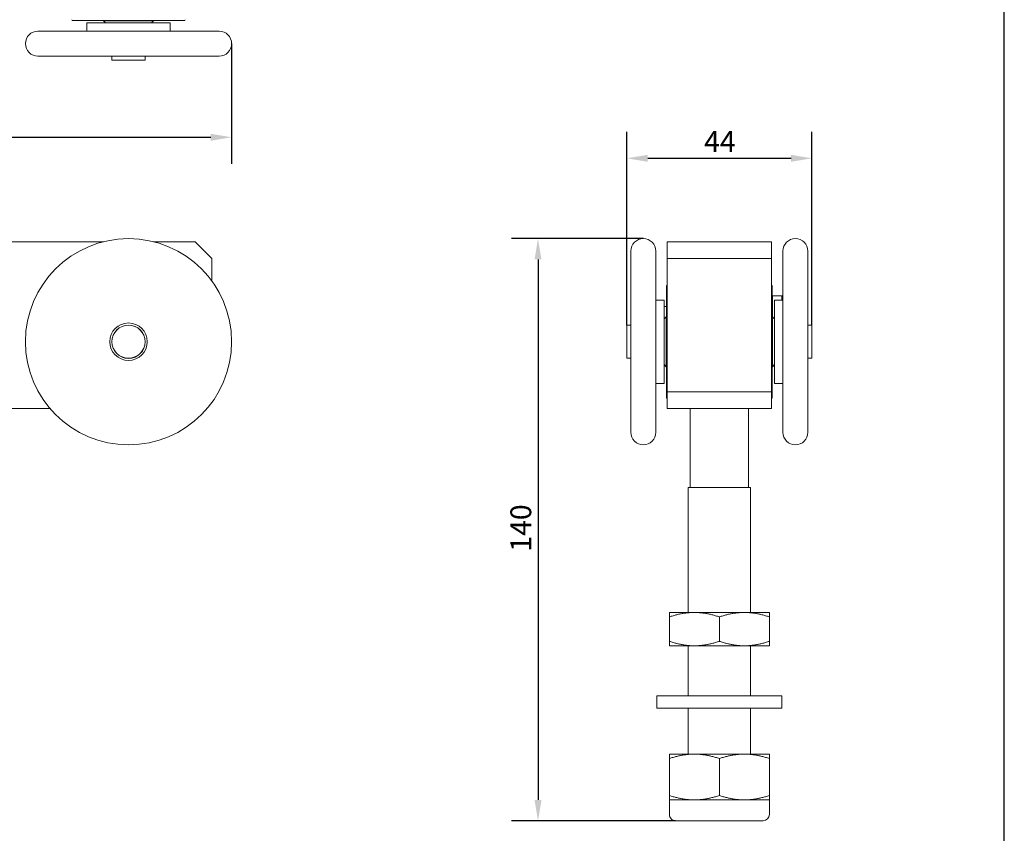
# Model space of a CAD drawing. Units: millimetres. Extents: x 20 to 400, y 20 to 574.
# Drawn here: x 164 to 400, y 126 to 321 of the extents above; entities that cross this region are included whole.
import ezdxf

# ---------------------------------------------------------------- set-up
doc = ezdxf.new("R2010")
doc.units = ezdxf.units.MM
doc.header["$LTSCALE"] = 2
for name, color, linetype, lineweight in [('Dimensions(ISO)', 7, 'Continuous', 25), ('Sketch Geometry(ISO)', 7, 'Continuous', 50), ('Visible Edges(ISO)', 7, 'Continuous', 18)]:
    doc.layers.add(name, color=color, linetype=linetype, lineweight=lineweight)
doc.styles.add('Current-BSI', font='arial.ttf')
doc.dimstyles.new('DEFAULT-ISO', dxfattribs={"dimscale": 2, "dimtxt": 2.5, "dimasz": 2.5, "dimexe": 3.174999999999998, "dimexo": 0, "dimgap": 0.762, "dimtad": 1, "dimdec": 1, "dimrnd": 1e-08, "dimzin": 0, "dimtxsty": 'Current-BSI', "dimcen": 0.09, "dimdle": 10, "dimclrd": 7, "dimclre": 7, "dimclrt": 7, "dimazin": 0, "dimtfac": 1.399999976158142, "dimtmove": 0, "dimatfit": 3, "dimfxl": 1, "dimtolj": 1, "dimtzin": 0, "dimlwd": 25, "dimlwe": 25, "dimarcsym": 0})

# ---------------------------------------------------------------- blocks, each defined once
blk = doc.blocks.new('Borders PCH WEB A4')
at = {"layer": 'Sketch Geometry(ISO)', "color": 7, "linetype": 'Continuous', "lineweight": 25}
blk.add_line((200, 10.00000000000023), (200, 287), dxfattribs=at)
blk = doc.blocks.new('*D7')
at = {"layer": 'Defpoints', "color": 0, "linetype": 'Continuous'}
for p in [(80.02618729504916, 315.6765625489037), (214.5261872950491, 315.676562542263), (214.5261872950491, 293.1940563425568)]:
    blk.add_point(p, dxfattribs=at)
at = {"layer": 'Dimensions(ISO)', "color": 7, "linetype": 'Continuous', "lineweight": 25}
for p, q in [((80.02618729504916, 315.6765625489037), (80.02618729504916, 286.8440563425567)), ((214.5261872950491, 315.676562542263), (214.5261872950491, 286.8440563425567)), ((85.02618729504916, 293.1940563425568), (209.5261872950492, 293.1940563425568))]:
    blk.add_line(p, q, dxfattribs=at)
at = {"layer": 'Dimensions(ISO)', "color": 7, "linetype": 'Continuous'}
for points in [[(85.02618729504916, 294.02738967589), (85.02618729504916, 292.3607230092234), (80.02618729504916, 293.1940563425568)], [(209.5261872950492, 294.02738967589), (209.5261872950492, 292.3607230092234), (214.5261872950491, 293.1940563425568)]]:
    blk.add_solid(points, dxfattribs=at)
at = {"layer": 'Dimensions(ISO)', "color": 7, "linetype": 'Continuous', "lineweight": 25, "insert": (139.0565419538893, 300.7276061728985), "char_height": 5, "attachment_point": 1, "style": 'Current-BSI'}
blk.add_mtext('\\A1;134,5', dxfattribs=at)
blk = doc.blocks.new('*D8')
at = {"layer": 'Defpoints', "color": 0, "linetype": 'Continuous'}
for p in [(353.8037012555417, 288.1502845804156), (309.4037012555416, 248.0940472005806), (353.8037012555417, 248.0940472005806)]:
    blk.add_point(p, dxfattribs=at)
at = {"layer": 'Dimensions(ISO)', "color": 7, "linetype": 'Continuous', "lineweight": 25}
for p, q in [((309.4037012555416, 248.0940472005806), (309.4037012555416, 294.5002845804157)), ((353.8037012555417, 248.0940472005806), (353.8037012555417, 294.5002845804157)), ((314.4037012555417, 288.1502845804156), (348.8037012555417, 288.1502845804156))]:
    blk.add_line(p, q, dxfattribs=at)
at = {"layer": 'Dimensions(ISO)', "color": 7, "linetype": 'Continuous'}
for points in [[(314.4037012555417, 288.9836179137489), (314.4037012555417, 287.3169512470823), (309.4037012555416, 288.1502845804156)], [(348.8037012555417, 288.9836179137489), (348.8037012555417, 287.3169512470823), (353.8037012555417, 288.1502845804156)]]:
    blk.add_solid(points, dxfattribs=at)
at = {"layer": 'Dimensions(ISO)', "color": 7, "linetype": 'Continuous', "lineweight": 25, "insert": (327.9321459817829, 294.6742846095195), "char_height": 5, "attachment_point": 1, "style": 'Current-BSI'}
blk.add_mtext('\\A1;44', dxfattribs=at)
blk = doc.blocks.new('*D9')
at = {"layer": 'Defpoints', "color": 0, "linetype": 'Continuous'}
for p in [(313.3537012588587, 268.8690472005806), (288.0701674572073, 129.1190472005806), (321.1037012979592, 129.1190472005806)]:
    blk.add_point(p, dxfattribs=at)
at = {"layer": 'Dimensions(ISO)', "color": 7, "linetype": 'Continuous', "lineweight": 25}
for p, q in [((313.3537012588587, 268.8690472005806), (281.7201674572073, 268.8690472005806)), ((288.0701674572073, 263.8690472005806), (288.0701674572073, 134.1190472005806)), ((321.1037012979592, 129.1190472005806), (281.7201674572073, 129.1190472005806))]:
    blk.add_line(p, q, dxfattribs=at)
at = {"layer": 'Dimensions(ISO)', "color": 7, "linetype": 'Continuous'}
for points in [[(287.236834123874, 263.8690472005806), (288.9035007905406, 263.8690472005806), (288.0701674572073, 268.8690472005806)], [(287.236834123874, 134.1190472005806), (288.9035007905406, 134.1190472005806), (288.0701674572073, 129.1190472005806)]]:
    blk.add_solid(points, dxfattribs=at)
at = {"layer": 'Dimensions(ISO)', "color": 7, "linetype": 'Continuous', "lineweight": 25, "insert": (281.440437550271, 193.714374591404), "char_height": 5, "attachment_point": 1, "rotation": 90, "style": 'Current-BSI'}
blk.add_mtext('\\A1;140', dxfattribs=at)

msp = doc.modelspace()

# ---------------------------------------------------------------- linework, layer by layer
at = {"layer": 'Visible Edges(ISO)'}
for p, q in [((176.276187295049, 321.2265625455867), (176.1607172412112, 321.4265625455866)), ((176.276187295049, 321.2265625455867), (203.2761872950491, 321.2265625455867)), ((199.7761872950491, 320.6765625455867), (179.7761872950491, 320.6765625455867)), ((179.7761872950491, 318.6765625455866), (179.7761872950491, 320.6765625455867)), ((183.7761872950491, 321.1765625455866), (183.7761872950491, 321.2265625455866)), ((195.7761872950491, 321.1765625455866), (183.7761872950491, 321.1765625455866)), ((184.2761872950491, 320.6765625455866), (183.7761872950491, 321.1765625455866)), ((195.2761872950491, 320.6765625455866), (195.7761872950491, 321.1765625455866)), ((195.7761872950491, 321.1765625455866), (195.7761872950491, 321.2265625455866)), ((199.7761872950491, 318.6765625455866), (199.7761872950491, 320.6765625455867)), ((203.2761872950491, 321.2265625455867), (203.3916573488871, 321.4265625455866)), ((211.5261872983729, 318.6765625455866), (168.0261872917254, 318.6765625455866)), ((168.026187291732, 312.6765625455866), (211.5261872983662, 312.6765625455866)), ((185.8011872950491, 311.7265625455867), (185.8011872950491, 312.6765625455866)), ((193.7511872950491, 311.7265625455867), (193.7511872950491, 312.6765625455866)), ((193.7511872950491, 311.7265625455867), (185.8011872950491, 311.7265625455867)), ((183.7294939837786, 268.1190472005806), (110.8228806062264, 268.1190472005806)), ((205.7761872950025, 268.1190472005806), (195.8228806062264, 268.1190472005806)), ((205.7761872950025, 268.1190472005806), (209.7761872950025, 264.1190472005806)), ((319.1037012555463, 268.1190472005806), (319.1037012555475, 264.1190472005806)), ((344.1037012555463, 268.1190472005806), (319.1037012555463, 268.1190472005806)), ((344.1037012555463, 268.1190472005806), (344.1037012555475, 264.1190472005806)), ((310.3537012555416, 265.8690472038976), (310.3537012555416, 222.3690471972635)), ((316.3537012555416, 222.3690471972568), (316.3537012555416, 265.8690472039043)), ((346.8537012555416, 265.8690472039043), (346.8537012555416, 222.3690471972568)), ((352.8537012555416, 222.3690471972635), (352.8537012555416, 265.8690472038976)), ((209.7761872950025, 258.6985705124039), (209.7761872950025, 264.1190472005806)), ((319.1037012555475, 232.1190472005806), (319.1037012555475, 264.1190472005806)), ((344.1037012555475, 264.1190472005806), (319.1037012555475, 264.1190472005806)), ((344.1037012555475, 232.1190472005806), (344.1037012555475, 264.1190472005806)), ((318.9037012555417, 257.6190472005805), (319.1037012555416, 257.7345172544185)), ((344.3037012555416, 257.6190472005806), (344.1037012555416, 257.7345172544185)), ((318.9037012555417, 257.6190472005805), (318.9037012555417, 230.6190472005806)), ((344.3037012555416, 257.6190472005806), (344.3037012555416, 230.6190472005805)), ((316.3537012555416, 254.1190472005806), (318.3537012555416, 254.1190472005806)), ((318.3537012555416, 234.1190472005806), (318.3537012555416, 254.1190472005806)), ((344.303701255529, 255.0690472005806), (344.353701255529, 255.1190472005806)), ((344.353701255531, 250.1190472005806), (344.353701255529, 255.1190472005806)), ((346.603701255529, 255.1190472005806), (344.353701255529, 255.1190472005806)), ((344.8537012555416, 254.1190472005806), (344.8537012555416, 234.1190472005806)), ((346.8537012555416, 254.1190472005806), (344.8537012555416, 254.1190472005806)), ((346.603701255529, 255.1190472005806), (346.6037012555301, 254.1190472005806)), ((346.853701255529, 254.8690472005806), (346.603701255529, 255.1190472005806)), ((318.903701255529, 252.5690472005806), (318.3537012555289, 252.5690472005806)), ((318.3537012555416, 249.6190472005806), (318.8537012555416, 250.1190472005806)), ((318.8537012555416, 238.1190472005806), (318.8537012555416, 250.1190472005806)), ((318.8537012555416, 250.1190472005806), (318.9037012555416, 250.1190472005806)), ((344.3037012555416, 250.1190472005806), (344.3537012555416, 250.1190472005806)), ((344.3537012555416, 250.1190472005806), (344.3537012555416, 238.1190472005806)), ((344.8537012555416, 249.6190472005806), (344.3537012555416, 250.1190472005806)), ((309.4037012555416, 240.1440472005806), (309.4037012555416, 248.0940472005806)), ((309.4037012555416, 248.0940472005806), (310.3537012555416, 248.0940472005806)), ((352.8537012555416, 248.0940472005806), (353.8037012555416, 248.0940472005806)), ((353.8037012555416, 248.0940472005806), (353.8037012555416, 240.1440472005806)), ((309.4037012555416, 240.1440472005806), (310.3537012555416, 240.1440472005806)), ((352.8537012555416, 240.1440472005806), (353.8037012555416, 240.1440472005806)), ((318.3537012555416, 238.6190472005806), (318.8537012555416, 238.1190472005806)), ((318.8537012555416, 238.1190472005806), (318.9037012555416, 238.1190472005806)), ((344.3037012555416, 238.1190472005806), (344.3537012555416, 238.1190472005806)), ((344.8537012555416, 238.6190472005806), (344.3537012555416, 238.1190472005806)), ((316.3537012555416, 234.1190472005806), (318.3537012555416, 234.1190472005806)), ((346.8537012555416, 234.1190472005806), (344.8537012555416, 234.1190472005806)), ((319.1037012555475, 232.1190472005806), (319.1037012555463, 228.1190472005806)), ((344.1037012555475, 232.1190472005806), (319.1037012555475, 232.1190472005806)), ((344.1037012555475, 232.1190472005806), (344.1037012555463, 228.1190472005806)), ((318.9037012555417, 230.6190472005806), (319.1037012555416, 230.5035771467426)), ((344.3037012555416, 230.6190472005805), (344.1037012555416, 230.5035771467426)), ((123.6590498957842, 228.1190472005806), (170.8933246942208, 228.1190472005806)), ((344.1037012555463, 228.1190472005806), (319.1037012555463, 228.1190472005806)), ((324.6037012555289, 228.1190472005806), (324.6037012555289, 209.1190472005806)), ((338.603701255529, 228.1190472005806), (338.603701255529, 209.1190472005806)), ((324.103701255529, 209.1190472005806), (339.1037012555289, 209.1190472005806)), ((324.103701255529, 209.1190472005806), (324.103701255529, 179.1190472005806)), ((339.1037012555289, 209.1190472005806), (339.1037012555289, 179.1190472005806)), ((319.603701255529, 179.1190472005806), (325.6037011888639, 179.1190472005806)), ((319.6037012555311, 178.047250430856), (319.6037012555311, 172.1908439703051)), ((337.6037012557528, 179.1190472005806), (325.6037011888639, 179.1190472005806)), ((331.6037012555332, 178.047250430856), (331.6037012555332, 172.1908439703051)), ((337.6037012557528, 179.1190472005806), (343.603701255529, 179.1190472005806)), ((343.6037012555312, 178.047250430856), (343.6037012555312, 172.1908439703051)), ((319.603701255529, 171.1190472005805), (325.6037012554122, 171.1190472005805)), ((324.103701255529, 171.1190472005805), (324.103701255529, 159.1190472005806)), ((325.6037012554123, 171.1190472005805), (337.6037012557527, 171.1190472005805)), ((337.6037012557527, 171.1190472005805), (343.603701255529, 171.1190472005805)), ((339.1037012555289, 171.1190472005805), (339.1037012555289, 159.1190472005806)), ((346.603701255529, 159.1190472005806), (316.6037012555289, 159.1190472005806)), ((316.6037012555289, 156.1190472005805), (316.6037012555289, 159.1190472005806)), ((346.603701255529, 156.1190472005805), (346.603701255529, 159.1190472005806)), ((346.603701255529, 156.1190472005805), (316.6037012555289, 156.1190472005805)), ((324.103701255529, 156.1190472005805), (324.103701255529, 145.1190472005805)), ((339.1037012555289, 156.1190472005805), (339.1037012555289, 145.1190472005805)), ((319.603701255529, 145.1190472005805), (325.603701189159, 145.1190472005805)), ((337.6037012557527, 145.1190472005805), (325.603701189159, 145.1190472005805)), ((337.6037012557528, 145.1190472005805), (343.603701255529, 145.1190472005805)), ((319.6037012555311, 144.0472504308561), (319.6037012555311, 135.190843970305)), ((331.6037012555332, 144.0472504308561), (331.6037012555332, 135.190843970305)), ((343.6037012555312, 144.0472504308561), (343.6037012555312, 135.190843970305)), ((319.603701255529, 134.1190472005806), (325.6037012552809, 134.1190472005806)), ((319.603701255529, 134.1190472005806), (319.603701255529, 130.6190472005805)), ((325.6037012552809, 134.1190472005806), (337.6037012560429, 134.1190472005806)), ((337.6037012560429, 134.1190472005806), (343.603701255529, 134.1190472005806)), ((343.603701255529, 134.1190472005806), (343.603701255529, 130.6190472005805)), ((336.8537012345472, 129.1190472005806), (321.1037012979592, 129.1190472005806)), ((342.1037014133876, 129.1190472005806), (336.8537013346915, 129.1190472005806))]:
    msp.add_line(p, q, dxfattribs=at)
for radius in [24.75000000000001, 4.5, 3.999999999999998, 3.974999999999998]:
    msp.add_circle((189.7761872950025, 244.1190472005806), radius, dxfattribs=at)
for centre, radius, start, end in [((168.0261872950491, 315.6765625455867), 3, 90.00000006347811, 269.9999999366481), ((211.5261872950492, 315.6765625455867), 3, 270.0000000633512, 89.99999993652116), ((313.3537012555416, 265.8690472005805), 3, 0, 180), ((349.8537012555416, 265.8690472005805), 3, 0, 180), ((313.3537012555416, 222.3690472005805), 3, 180, 0), ((349.8537012555416, 222.3690472005805), 3, 180, 0), ((321.103701255529, 130.6190472005805), 1.5, 180, 270.0000016207143), ((342.103701255529, 130.6190472005805), 1.5, 270.0000022045196, 0)]:
    msp.add_arc(centre, radius, start, end, dxfattribs=at)
for points, weights in [([(319.6037012555311, 178.0472504308556), (319.6037012555299, 179.1190472005728), (319.603701255529, 179.1190472005806)], [1.531088913247534, 1.649519052839615, 1.649519052840528]), ([(325.6037011888639, 179.1190472005806), (322.8190915289772, 179.1190471886714), (319.6037012555298, 178.0472504308556)], [1.649519052840528, 1.649519051422819, 1.531088913247534]), ([(331.6037012555343, 178.0472504308556), (328.3883109106322, 179.1190472124897), (325.6037011888639, 179.1190472005806)], [1.531088913247534, 1.649519054258235, 1.649519052840528]), ([(337.60370125581, 179.1190472005806), (334.8190915648544, 179.1190472006302), (331.6037012555319, 178.0472504308557)], [1.649519052840527, 1.649519052846435, 1.531088913247534]), ([(343.6037012555323, 178.0472504308556), (340.3883109465076, 179.1190472005309), (337.60370125581, 179.1190472005806)], [1.531088913247534, 1.649519052834619, 1.649519052840527]), ([(343.603701255529, 179.1190472005806), (343.6037012555301, 179.1190472005882), (343.6037012555312, 178.0472504308557)], [1.649519052840528, 1.649519052841441, 1.531088913247534]), ([(325.603701255381, 171.1190472005805), (322.8190915646238, 171.1190472006075), (319.6037012555298, 172.1908439703055)], [1.649519053697797, 1.649519053694588, 1.531088914043254]), ([(319.6037012555311, 172.190843970318), (319.6037012555299, 171.1190472005926), (319.603701255529, 171.1190472005805)], [1.531088913244718, 1.649519052837455, 1.64951905283888]), ([(331.6037012555343, 172.1908439703053), (328.3883109462786, 171.1190472005536), (325.6037012553811, 171.1190472005805)], [1.53108891324562, 1.649519052841678, 1.649519052838468]), ([(337.6037012558302, 171.1190472005805), (334.8190915648729, 171.1190472005273), (331.6037012555508, 172.1908439702992)], [1.649519052840527, 1.649519052846865, 1.531088913248181]), ([(343.6037012555323, 172.1908439703055), (340.3883109465074, 171.1190472006301), (337.6037012558098, 171.1190472005805)], [1.531088913247534, 1.649519052834621, 1.649519052840528]), ([(343.603701255529, 171.1190472005805), (343.60370125553, 171.1190472005772), (343.6037012555312, 172.190843970313)], [1.649519052840527, 1.649519052840924, 1.53108891324676]), ([(319.6037012555311, 144.0472504308504), (319.60370125553, 145.119047200572), (319.603701255529, 145.1190472005805)], [1.732050807572574, 1.866025403787969, 1.866025403789126]), ([(325.603701189159, 145.1190472005805), (322.8190915291291, 145.1190471887242), (319.6037012555141, 144.0472504308504)], [1.866025403789019, 1.866025402192331, 1.732050807572474]), ([(331.6037012555501, 144.0472504308504), (328.3883109107967, 145.119047212437), (325.603701189159, 145.1190472005805)], [1.732050807572474, 1.866025405385707, 1.866025403789019]), ([(337.6037012558441, 145.1190472005805), (334.8190915648664, 145.1190472006363), (331.6037012555162, 144.0472504308504)], [1.866025403786639, 1.866025403794145, 1.732050807570264]), ([(343.603701255548, 144.0472504308504), (340.3883109465322, 145.1190472005248), (337.6037012558442, 145.1190472005805)], [1.732050807570264, 1.866025403779134, 1.866025403786639]), ([(343.6037012555288, 145.1190472005805), (343.6037012555301, 145.119047200589), (343.6037012555312, 144.0472504308504)], [1.866025403789126, 1.866025403790285, 1.732050807572574]), ([(325.6037012551768, 134.1190472005806), (322.8190915645078, 134.119047200644), (319.6037012555141, 135.1908439703107)], [1.8660254046401, 1.866025404631553, 1.732050808362449]), ([(319.6037012555311, 135.1908439703107), (319.60370125553, 134.1190472005939), (319.603701255529, 134.1190472005806)], [1.732050807570263, 1.866025403784831, 1.866025403786636]), ([(331.6037012555501, 135.1908439703107), (328.3883109461755, 134.1190472005171), (325.6037012551768, 134.1190472005806)], [1.732050807910048, 1.866025404161254, 1.866025404152706]), ([(337.6037012562772, 134.1190472005806), (334.819091565107, 134.1190472004475), (331.6037012555374, 135.1908439703036)], [1.866025403786639, 1.866025403804563, 1.732050807571083]), ([(343.603701255548, 135.1908439703107), (340.388310946752, 134.1190472007096), (337.6037012562544, 134.1190472005806)], [1.732050807570264, 1.866025403769264, 1.866025403786639]), ([(343.603701255529, 134.1190472005806), (343.6037012555301, 134.1190472005707), (343.6037012555312, 135.1908439703168)], [1.866025403786636, 1.866025403787965, 1.732050807569553])]:
    msp.add_rational_spline(points, weights, degree=2, dxfattribs=at)

# ---------------------------------------------------------------- block references
at = {"xscale": 2, "yscale": 2, "zscale": 2}
msp.add_blockref('Borders PCH WEB A4', (0, 0), dxfattribs=at)

# ---------------------------------------------------------------- dimensions: what is measured, and where the dimension line sits
at = {"layer": 'Dimensions(ISO)', "color": 7, "linetype": 'Continuous', "lineweight": 25}
for base, p1, p2, angle, override, picture, middle in [((214.5261872950491, 293.1940563425568), (80.02618729504916, 315.6765625489037), (214.5261872950491, 315.676562542263), 180, {"dimdec": 1, "dimtp": 0, "dimtm": 0, "dimtdec": 2, "dimtofl": 0, "dimatfit": 1}, '*D7', (147.276187295049, 293.1940563425568)), ((353.8037012555417, 288.1502845804156), (309.4037012555416, 248.0940472005806), (353.8037012555417, 248.0940472005806), 180, {"dimdec": 0, "dimtp": 0, "dimtm": 0, "dimtdec": 2, "dimtofl": 0, "dimatfit": 1}, '*D8', (331.6037012555416, 288.1502845804156)), ((288.0701674572073, 129.1190472005806), (313.3537012588587, 268.8690472005806), (321.1037012979592, 129.1190472005806), 270, {"dimdec": 0, "dimtp": 0, "dimtm": 0, "dimtdec": 2, "dimtofl": 0, "dimatfit": 1}, '*D9', (288.0701674572072, 198.9940472005805))]:
    dim = msp.add_linear_dim(base=base, p1=p1, p2=p2, angle=angle, dimstyle='DEFAULT-ISO', override=override, dxfattribs=at)
    dim.commit()
    dim.dimension.update_dxf_attribs({"geometry": picture, "text_midpoint": middle, "dimtype": 160})

doc.saveas('drawing.dxf')
